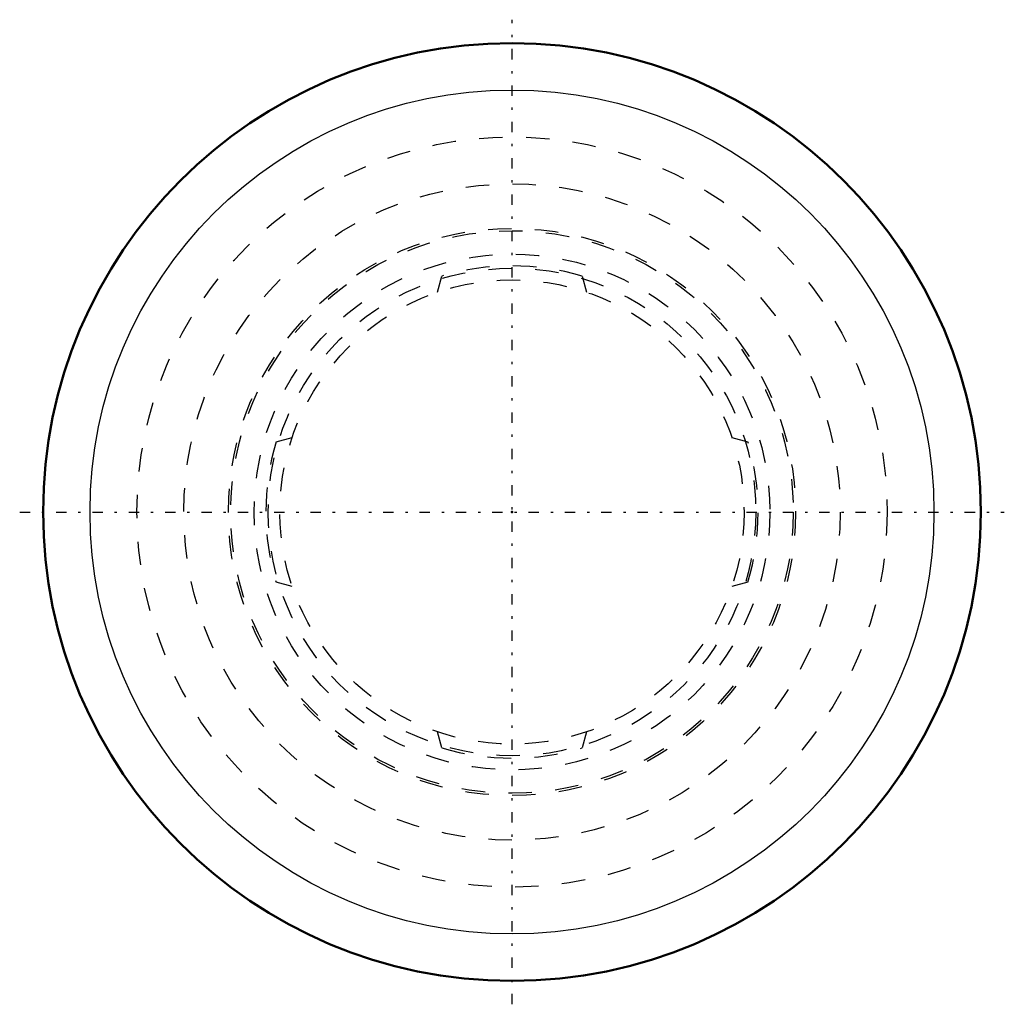
# Model space of a CAD drawing. Units: millimetres. Extents: x -21 to 21, y -21 to 21.
import ezdxf

# ---------------------------------------------------------------- set-up
doc = ezdxf.new("R2010")
doc.units = ezdxf.units.MM
doc.linetypes.add('Center', pattern=[1.5, 0.45, -0.5, 0.05, -0.5])
doc.linetypes.add('Dashed', pattern=[2, 1, -1])
for name, color, linetype, lineweight in [('2d ConnectionPoints', 7, 'Continuous', 50), ('AM_0', 7, 'Continuous', 50), ('AM_4', 3, 'Continuous', 25), ('AM_7', 7, 'Center', 25), ('AM_9', 6, 'Dashed', 25)]:
    doc.layers.add(name, color=color, linetype=linetype, lineweight=lineweight)

# ---------------------------------------------------------------- blocks, each defined once
blk = doc.blocks.new('1_ECX_1221_illum2__0_in_ECX_1221_4')
at = {"layer": 'AM_0'}
blk.add_circle((0, 0), 20, dxfattribs=at)
at = {"layer": 'AM_4'}
blk.add_circle((0, 0), 18, dxfattribs=at)
at = {"layer": 'AM_7'}
for p, q in [((0, -21), (0, 21)), ((-21, 0), (21, 0))]:
    blk.add_line(p, q, dxfattribs=at)
at = {"layer": 'AM_9'}
for radius in [16, 14, 12.1]:
    blk.add_circle((0, 0), radius, dxfattribs=at)
blk = doc.blocks.new('2_ECX_1221_button__0_in_ECX_1221_4')
at = {"layer": 'AM_9'}
for p, q in [((-3.184, 9.374), (-3, 10.062)), ((3, 10.062), (3.184, 9.374)), ((-10.062, 3), (-9.374, 3.184)), ((9.374, 3.184), (10.062, 3)), ((-9.374, -3.184), (-10.062, -3)), ((10.062, -3), (9.374, -3.184)), ((-3, -10.062), (-3.184, -9.374)), ((3.184, -9.374), (3, -10.062))]:
    blk.add_line(p, q, dxfattribs=at)
for radius in [12, 11, 10.4, 9.9]:
    blk.add_circle((0, 0), radius, dxfattribs=at)
for start, end in [(73.3985, 106.6015), (163.3985, 196.6015), (343.3985, 16.6015), (253.3985, 286.6015)]:
    blk.add_arc((0, 0), 10.5, start, end, dxfattribs=at)

msp = doc.modelspace()

# ---------------------------------------------------------------- linework, layer by layer
at = {"layer": '2d ConnectionPoints'}
msp.add_point((0, 0), dxfattribs=at)
msp.add_point((0, 0), dxfattribs=at)

# ---------------------------------------------------------------- block references
for name in ['1_ECX_1221_illum2__0_in_ECX_1221_4', '2_ECX_1221_button__0_in_ECX_1221_4']:
    msp.add_blockref(name, (0, 0))

doc.saveas('drawing.dxf')
